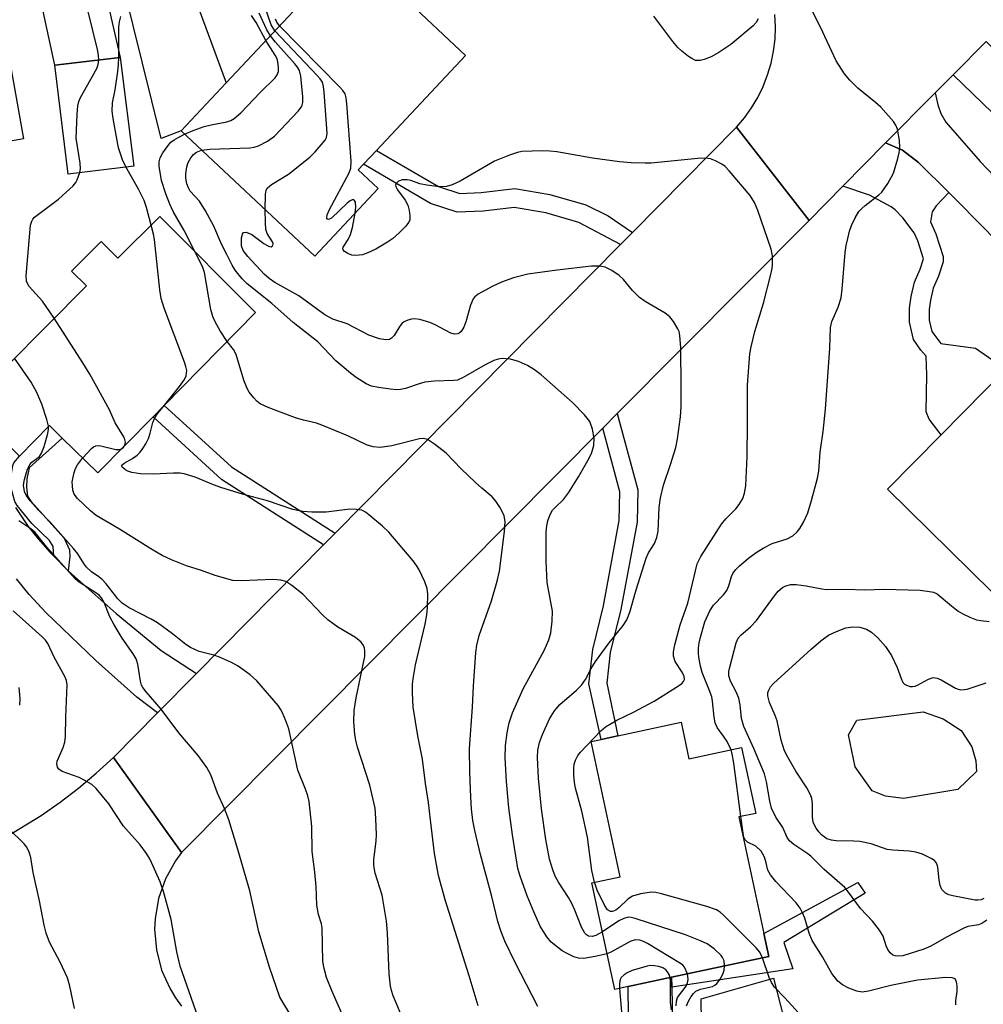
# Model space of a CAD drawing. Units: inches. Extents: x 1279759 to 1285759, y 465453 to 469454.
# Drawn here: x 1282508 to 1282702, y 466264 to 466462 of the extents above; entities that cross this region are included whole.
import ezdxf

# ---------------------------------------------------------------- set-up
doc = ezdxf.new("R2010")
doc.units = ezdxf.units.IN
doc.header["$MEASUREMENT"] = 0
for name, color, linetype in [('BLDG-Footprint', 5, 'Continuous'), ('CULTRL-Pad', 6, 'Continuous'), ('TRANS-Driveway', 251, 'Continuous'), ('TRANS-Non Street Sidewalk', 7, 'Continuous'), ('TRANS-Road', 130, 'Continuous'), ('Undefined', 1, 'Continuous')]:
    doc.layers.add(name, color=color, linetype=linetype)

msp = doc.modelspace()

# ---------------------------------------------------------------- linework, layer by layer
at = {"layer": 'BLDG-Footprint'}
for points, elevation in [([(1282580.28, 466427.9), (1282567.5, 466414.28), (1282540.61, 466439.49), (1282549.69, 466449.17), (1282562.13, 466462.45), (1282574.97, 466476.14), (1282585.52, 466466.25), (1282597.84, 466454.7), (1282579.92, 466435.59), (1282577.29, 466432.79), (1282576.25, 466431.68)], 225.63), ([(1282508.95, 466437.89), (1282475.38, 466431.91), (1282474.71, 466435.65), (1282461.28, 466433.26), (1282457.77, 466452.94), (1282504.78, 466461.31)], 216.35), ([(1282531.1, 466432.44), (1282517.89, 466430.83), (1282515.22, 466452.76), (1282528.39, 466454.25)], 218.62), ([(1282536.36, 466422.3), (1282555.61, 466402.95), (1282537.23, 466384.28), (1282534.98, 466381.99), (1282523.85, 466370.7), (1282516.73, 466377.71), (1282514.15, 466380.25), (1282508.16, 466374.09), (1282505.47, 466376.75), (1282499.14, 466383), (1282497.77, 466384.36), (1282521.59, 466408.36), (1282518.61, 466411.29), (1282524.57, 466417.25), (1282527.9, 466413.9)], 218.84), ([(1282714.22, 466399.51), (1282721.25, 466392.59), (1282723.89, 466395.28), (1282729.69, 466389.58), (1282736.46, 466396.48), (1282773.58, 466360.03), (1282761.83, 466348.07), (1282742.73, 466366.82), (1282736.3, 466360.27), (1282734.4, 466358.33), (1282736.11, 466356.65), (1282729.81, 466350.24), (1282727.97, 466352.04), (1282725.05, 466349.07), (1282717.6, 466341.5), (1282707.79, 466351.15), (1282703.56, 466346.84), (1282682.64, 466367.42), (1282693.43, 466378.39), (1282706.44, 466391.6), (1282708.99, 466394.2)], 231.92), ([(1282641.18, 466320.52), (1282642.75, 466313.18), (1282653.34, 466315.45), (1282656.18, 466302.21), (1282652.77, 466301.48), (1282657.79, 466278.02), (1282658.78, 466273.41), (1282639.26, 466269.23), (1282630.54, 466267.36), (1282627.81, 466266.78), (1282623.22, 466288.21), (1282628.91, 466289.42), (1282623.08, 466316.64), (1282625.08, 466317.07), (1282628.45, 466317.79)], 227.5)]:
    msp.add_lwpolyline(points, close=True, dxfattribs=dict(at, elevation=elevation))
at = {"layer": 'CULTRL-Pad'}
for points in [[(1282696.79, 466307.02), (1282685.86, 466305.17), (1282682.27, 466305.64), (1282679.61, 466306.74), (1282676.19, 466311.59), (1282674.8, 466318), (1282676.53, 466320.96), (1282689.81, 466322.65), (1282693.87, 466321.24), (1282697.45, 466318.89), (1282699.63, 466315.61), (1282700.4, 466312.79), (1282700.55, 466310.6)], [(1282663.01, 466256.26), (1282645.48, 466245.88), (1282645.19, 466264.92), (1282659.73, 466269.04)]]:
    msp.add_lwpolyline(points, close=True, dxfattribs=at)
at = {"layer": 'TRANS-Driveway'}
for points in [[(1282519.81, 466505.97), (1282524.32, 466506.85), (1282529.08, 466507.76), (1282536.27, 466508.77), (1282534.92, 466501.3), (1282534.9, 466497), (1282536.16, 466489.52), (1282541.99, 466470.1), (1282549.69, 466449.17), (1282540.61, 466439.49), (1282536.65, 466437.98)], [(1282504.36, 466502.88), (1282516.74, 466505.36), (1282528.39, 466454.25), (1282515.22, 466452.76)], [(1282695.84, 466450.8), (1282702.47, 466457.51), (1282755.53, 466404.66), (1282757.5, 466406.64), (1282757.93, 466406.19), (1282760.18, 466408.34), (1282777.97, 466392.96), (1282767.02, 466381.97)], [(1282694.99, 466427.08), (1282688.89, 466433.15), (1282685.68, 466435.63), (1282682.29, 466437.1), (1282692.26, 466447.18), (1282692.78, 466444.73), (1282693.42, 466443.01), (1282694.38, 466441.29), (1282701.33, 466433.34), (1282736.46, 466396.48), (1282729.69, 466389.58), (1282723.89, 466395.28), (1282721.25, 466392.59), (1282714.22, 466399.51), (1282708.99, 466394.2), (1282708.99, 466407.26), (1282708.57, 466410.05), (1282707.82, 466412.09), (1282706.43, 466415.09), (1282702.8, 466419.29)]]:
    msp.add_lwpolyline(points, close=True, dxfattribs=at)
for points in [[(1282507.33, 466363.77), (1282509.88, 466359.91), (1282511.89, 466357.44), (1282514.27, 466354.7), (1282515.03, 466353.94), (1282517.93, 466351.02), (1282527.55, 466342.42), (1282536.64, 466335), (1282543.71, 466330.33), (1282535.9, 466322.42), (1282531.73, 466325.56), (1282523.5, 466332.98), (1282513.4, 466342.63), (1282510.06, 466346.24), (1282507.53, 466349.37)], [(1282630.59, 466261.42), (1282630.54, 466267.36), (1282639.26, 466269.23), (1282639.3, 466267.21), (1282639.56, 466252.75)]]:
    msp.add_lwpolyline(points, dxfattribs=at)
at = {"layer": 'TRANS-Non Street Sidewalk'}
for points in [[(1282694.99, 466427.08), (1282692.42, 466424.42), (1282691.62, 466423.22), (1282691.34, 466421.22), (1282692.41, 466418.81), (1282693.86, 466414.26), (1282693.86, 466413.19), (1282692.92, 466410.26), (1282691.84, 466407.85), (1282691.3, 466405.45), (1282691.03, 466403.58), (1282691.02, 466401.44), (1282691.55, 466399.17), (1282693.42, 466396.76), (1282700.36, 466395.81), (1282706.44, 466391.6), (1282693.43, 466378.39), (1282691.07, 466381.54), (1282690.42, 466383), (1282690.57, 466390.44), (1282690.42, 466394.21), (1282689.38, 466395.41), (1282687.89, 466397.54), (1282687.09, 466401), (1282687.1, 466403.87), (1282687.43, 466406.17), (1282688.09, 466409.1), (1282689.24, 466411.66), (1282689.91, 466413.74), (1282688.73, 466417.39), (1282688.02, 466419.02), (1282685.73, 466422.02), (1282684.22, 466423.62), (1282683.37, 466424.26), (1282679.03, 466426.59), (1282673.69, 466428.39), (1282682.29, 466437.1), (1282685.68, 466435.63), (1282688.89, 466433.15)], [(1282631.37, 466419.05), (1282629.01, 466416.66), (1282620.63, 466421.1), (1282613.94, 466423.03), (1282607.62, 466424.12), (1282601.37, 466423.33), (1282596.15, 466423.15), (1282590.76, 466424.88), (1282577.29, 466432.79), (1282579.92, 466435.59), (1282592.38, 466428.32), (1282596.68, 466426.93), (1282600.99, 466427.09), (1282607.72, 466427.94), (1282614.78, 466426.72), (1282622.01, 466424.64), (1282626.49, 466422.39)], [(1282571.61, 466358.56), (1282569.27, 466356.2), (1282548.74, 466369.35), (1282534.98, 466381.99), (1282537.23, 466384.28), (1282550.73, 466371.94)], [(1282625.43, 466379.69), (1282628.34, 466382.63), (1282632.45, 466367.32), (1282632.3, 466360.77), (1282629.04, 466343.19), (1282626.93, 466334.55), (1282626.21, 466328.41), (1282628.45, 466317.79), (1282625.08, 466317.07), (1282622.6, 466328.25), (1282623.41, 466335.18), (1282625.55, 466343.94), (1282628.74, 466361.14), (1282628.87, 466366.88)], [(1282517.93, 466351.02), (1282515.03, 466353.94), (1282514.92, 466355.92), (1282514.19, 466357.09), (1282510.58, 466360.53), (1282507.66, 466364.16), (1282507.21, 466364.97), (1282506.49, 466367.39), (1282506.5, 466370.54), (1282506.76, 466372.18), (1282507.02, 466372.71), (1282508.16, 466374.09), (1282514.15, 466380.25), (1282516.73, 466377.71), (1282510.1, 466371.72), (1282509.61, 466369.5), (1282509.57, 466367.86), (1282509.76, 466365.99), (1282510.41, 466365.01), (1282517.11, 466357.58), (1282518.18, 466355.25), (1282518.22, 466353.91)], [(1282639.3, 466267.21), (1282639.26, 466269.23), (1282658.78, 466273.41), (1282657.79, 466278.02), (1282676.72, 466288.3), (1282678.17, 466286.17), (1282661.8, 466276.23), (1282663.64, 466270.91)]]:
    msp.add_lwpolyline(points, close=True, dxfattribs=at)
at = {"layer": 'TRANS-Road'}
for points in [[(1282702.47, 466457.51), (1282695.84, 466450.8), (1282692.26, 466447.18), (1282682.29, 466437.1), (1282673.69, 466428.39), (1282666.89, 466421.51), (1282652.32, 466440.25), (1282653.91, 466442.13), (1282655.34, 466444.13), (1282656.6, 466446.25), (1282657.68, 466448.46), (1282658.56, 466450.76), (1282659.26, 466453.12), (1282659.76, 466455.53), (1282660.05, 466457.97), (1282660.14, 466460.43), (1282660.03, 466462.89)], [(1282505.45, 466297.47), (1282512.5, 466301.78), (1282516.32, 466304.46), (1282520.01, 466307.29), (1282523.58, 466310.29), (1282527.02, 466313.44), (1282540.71, 466294.35), (1282539.48, 466292.66), (1282537.46, 466289.02), (1282536.09, 466285.08), (1282535.39, 466280.97), (1282535.3, 466278.88), (1282535.66, 466274.73), (1282536.7, 466270.69), (1282538.41, 466266.89), (1282539.5, 466265.11), (1282540.73, 466263.42)]]:
    msp.add_lwpolyline(points, dxfattribs=at)
msp.add_lwpolyline([(1282666.89, 466421.51), (1282628.34, 466382.63), (1282625.43, 466379.69), (1282540.71, 466294.35), (1282527.02, 466313.44), (1282535.9, 466322.42), (1282543.71, 466330.33), (1282569.27, 466356.2), (1282571.61, 466358.56), (1282629.01, 466416.66), (1282631.37, 466419.05), (1282652.32, 466440.25)], close=True, dxfattribs=at)
at = {"layer": 'Undefined'}
for points, elevation in [([(1282524.1, 466453.77), (1282524.03, 466454.75), (1282523.79, 466455.9), (1282521.02, 466467.41), (1282519.39, 466471.25), (1282517.84, 466476.33), (1282517.35, 466477.66), (1282514.71, 466482.87), (1282513.87, 466484.24), (1282513.12, 466485.11), (1282512.5, 466485.68), (1282511.82, 466486.1), (1282511.3, 466486.22), (1282509.59, 466486.17), (1282507.87, 466485.89)], 218), ([(1282559.5, 466459.63), (1282558.75, 466460.83), (1282557.48, 466464.51)], 226), ([(1282651.23, 466315), (1282650.44, 466316.64), (1282649.72, 466317.75), (1282648.43, 466319.46), (1282648.01, 466320.44), (1282647.8, 466321.57), (1282647.49, 466324.78), (1282647.31, 466325.65), (1282646.83, 466327.06), (1282645.4, 466330.57), (1282645.05, 466331.81), (1282644.79, 466333.2), (1282644.65, 466334.32), (1282644.63, 466335.41), (1282644.77, 466336.52), (1282645.04, 466337.65), (1282645.96, 466340.72), (1282646.94, 466342.96), (1282647.7, 466344.11), (1282649.67, 466346.14), (1282650.38, 466347.07), (1282650.79, 466348), (1282651.29, 466349.87), (1282651.59, 466350.48), (1282652.1, 466351.19), (1282652.91, 466352.03), (1282654.7, 466353.52), (1282656.24, 466354.66), (1282657.69, 466355.58), (1282659.49, 466356.48), (1282662.5, 466357.41), (1282663.61, 466358.07), (1282664.48, 466358.83), (1282665.03, 466359.51), (1282665.76, 466360.79), (1282666.63, 466362.67), (1282667.38, 466365.15), (1282668.57, 466369.66), (1282668.85, 466371.07), (1282669.11, 466374.84), (1282669.72, 466379.05), (1282670.22, 466383.5), (1282671.04, 466395.79), (1282671.23, 466399.92), (1282671.49, 466401.14), (1282672.76, 466404.03), (1282673.36, 466405.93), (1282673.57, 466407.67), (1282674.18, 466415.01), (1282674.37, 466416.43), (1282674.69, 466417.89), (1282675.05, 466419.33), (1282675.42, 466420.45), (1282676.18, 466422.02), (1282676.93, 466423.26), (1282677.5, 466423.91), (1282678.15, 466424.5), (1282680.92, 466426.62), (1282681.53, 466427.21), (1282682.7, 466428.94), (1282683.85, 466431.03), (1282684.77, 466433.96), (1282685.01, 466435.06), (1282685.16, 466436.17), (1282685.1, 466437.59), (1282684.65, 466439.86), (1282684.35, 466440.66), (1282683.88, 466441.39), (1282681.3, 466444.27), (1282680.23, 466445.24), (1282676.7, 466448.1), (1282675.08, 466449.69), (1282674, 466450.99), (1282672.34, 466453.59), (1282669.22, 466460.37), (1282667.06, 466464.6)], 230), ([(1282528.12, 466454.22), (1282528.11, 466460.35), (1282528.22, 466461.46), (1282528.48, 466462.52)], 220), ([(1282557.65, 466457.67), (1282555.73, 466461.32), (1282554.79, 466462.72)], 222), ([(1282558.57, 466458.64), (1282557.88, 466459.83), (1282556.31, 466463.18)], 224), ([(1282560.43, 466460.63), (1282559.89, 466461.37), (1282559.64, 466461.98)], 228), ([(1282656.69, 466462.03), (1282656.25, 466461.3), (1282655.67, 466460.66), (1282651.16, 466456.88), (1282648.72, 466455.27), (1282647.18, 466454.42), (1282645.8, 466453.85), (1282644.97, 466453.64), (1282644.08, 466453.7), (1282643.35, 466454.04), (1282642.65, 466454.5), (1282641.3, 466455.54), (1282640.52, 466456.26), (1282639.51, 466457.48), (1282635.7, 466462.6)], 230), ([(1282575.64, 466422.95), (1282575.74, 466424.15), (1282575.68, 466425.17), (1282575.51, 466425.52), (1282575.38, 466425.61), (1282575.04, 466425.64), (1282574.63, 466425.46), (1282574, 466424.96), (1282570.88, 466421.94), (1282570.25, 466421.65), (1282570.03, 466421.75), (1282569.95, 466421.97), (1282570.02, 466422.63), (1282570.46, 466423.69), (1282574.43, 466431.07), (1282574.78, 466431.98), (1282574.83, 466433.41), (1282573.98, 466444.97), (1282573.84, 466446.14), (1282573.61, 466446.95), (1282573.15, 466447.66), (1282572.56, 466448.32), (1282560.43, 466460.63)], 228), ([(1282544.74, 466435.62), (1282546.42, 466435.81), (1282554.46, 466436.11), (1282555.33, 466436.22), (1282556.16, 466436.48), (1282557.99, 466437.43), (1282559.43, 466438.43), (1282564.16, 466443.48), (1282564.81, 466444.32), (1282564.99, 466444.69), (1282565.1, 466445.22), (1282565.1, 466446.38), (1282564.73, 466450.52), (1282564.45, 466451.63), (1282564.03, 466452.35), (1282563.49, 466453.02), (1282559.61, 466457.37), (1282558.57, 466458.64)], 224), ([(1282557.55, 466423.61), (1282557.57, 466426.78), (1282557.73, 466427.58), (1282557.98, 466428.02), (1282558.8, 466428.69), (1282562.22, 466430.77), (1282566.52, 466434.19), (1282567.55, 466435.27), (1282569.57, 466437.67), (1282569.85, 466438.2), (1282569.98, 466439.02), (1282569.4, 466447.31), (1282569.26, 466448.47), (1282569.03, 466449.29), (1282568.57, 466450.01), (1282568, 466450.68), (1282559.5, 466459.63)], 226), ([(1282541.3, 466438.84), (1282543.04, 466439.6), (1282545.24, 466440.39), (1282546.66, 466440.74), (1282549.83, 466441.35), (1282550.6, 466441.63), (1282551.31, 466442.01), (1282552.62, 466443.14), (1282556.51, 466447.2), (1282559.53, 466450.19), (1282559.95, 466450.79), (1282560.19, 466451.46), (1282560.23, 466452.29), (1282560.08, 466453.43), (1282559.92, 466453.98), (1282559.55, 466454.73), (1282557.65, 466457.67)], 222), ([(1282529.52, 466432.25), (1282528.86, 466433.7), (1282528.05, 466436.12), (1282526.95, 466442), (1282526.75, 466443.48), (1282526.82, 466445.16), (1282527.35, 466447.76), (1282527.91, 466451.44), (1282528.07, 466452.85), (1282528.12, 466454.22)], 220), ([(1282520.29, 466431.13), (1282520.39, 466431.85), (1282520.34, 466433.02), (1282519.51, 466438.04), (1282519.7, 466442.81), (1282519.86, 466444.58), (1282520.07, 466445.42), (1282520.43, 466446.2), (1282523.71, 466452.08), (1282523.98, 466452.84), (1282524.1, 466453.77)], 218), ([(1282543.48, 466415.14), (1282541.26, 466419.5), (1282539.02, 466423.26), (1282538.34, 466424.77), (1282537.54, 466426.82), (1282536.67, 466429.51), (1282536.19, 466432.42), (1282536.19, 466433.27), (1282536.41, 466434.08), (1282536.97, 466435.11), (1282538, 466436.58), (1282538.59, 466437.21), (1282539.23, 466437.7), (1282540.15, 466438.27), (1282541.3, 466438.84)], 222), ([(1282626.27, 466273.97), (1282623.89, 466273.4), (1282621.6, 466273.02), (1282620.55, 466273.07), (1282619.58, 466273.35), (1282618.28, 466273.99), (1282617.28, 466274.58), (1282615.05, 466276.31), (1282614.14, 466277.36), (1282612.84, 466279.52), (1282611.55, 466282.37), (1282610.23, 466285.64), (1282608.79, 466289.56), (1282608.35, 466291.11), (1282607.24, 466297.86), (1282606.5, 466303.32), (1282606.03, 466308.59), (1282605.81, 466313.37), (1282605.86, 466315.87), (1282606.16, 466318.41), (1282606.58, 466320.4), (1282607.27, 466322.46), (1282609.42, 466327.28), (1282613.61, 466334.99), (1282614.54, 466337.13), (1282614.96, 466338.51), (1282615.22, 466340.85), (1282615.28, 466342.9), (1282614.24, 466348.67), (1282614, 466352.95), (1282614.06, 466358.75), (1282614.17, 466360.04), (1282614.37, 466361.06), (1282614.81, 466362.34), (1282615.3, 466363.18), (1282615.82, 466363.77), (1282617.51, 466365.34), (1282618.54, 466366.72), (1282620.5, 466369.93), (1282622.39, 466373.2), (1282623.14, 466374.63), (1282623.6, 466376.2), (1282623.71, 466377.59), (1282623.34, 466379.51), (1282622.78, 466381.06), (1282621.73, 466382.41), (1282619.31, 466384.89), (1282613.02, 466390.45), (1282611.69, 466391.44), (1282610.29, 466392.33), (1282608.5, 466393.08), (1282606.89, 466393.55), (1282605.19, 466393.71), (1282604.35, 466393.57), (1282603.52, 466393.3), (1282601.74, 466392.46), (1282597.34, 466389.88), (1282596.17, 466389.39), (1282595.37, 466389.26), (1282591.6, 466389.16), (1282589.62, 466388.95), (1282588.49, 466388.65), (1282585.75, 466387.68), (1282584.71, 466387.45), (1282583.87, 466387.43), (1282582.7, 466387.55), (1282580.35, 466387.89), (1282578.92, 466388.18), (1282577.85, 466388.64), (1282575.84, 466389.89), (1282574.66, 466390.78), (1282571.75, 466393.27), (1282568.12, 466397.07), (1282563.18, 466400.95), (1282558.85, 466404.81), (1282553.9, 466408.75), (1282552.89, 466409.73), (1282551.5, 466411.48), (1282550.89, 466412.48), (1282549.8, 466414.61), (1282548.75, 466416.75), (1282547.23, 466420.32), (1282545.56, 466423.41), (1282544.32, 466425.39), (1282542.45, 466427.38), (1282542.08, 466428.02), (1282541.79, 466428.84), (1282541.58, 466429.98), (1282541.58, 466430.86), (1282541.76, 466432.3), (1282542.02, 466433.12), (1282542.59, 466434.09), (1282543.13, 466434.74), (1282543.74, 466435.21), (1282544.74, 466435.62)], 224), ([(1282623.77, 466288.33), (1282623.2, 466290.7), (1282622.36, 466297.43), (1282621.17, 466302.67), (1282619.95, 466307.27), (1282619.71, 466308.43), (1282619.61, 466309.84), (1282619.61, 466311.27), (1282619.68, 466312.1), (1282619.9, 466312.88), (1282620.39, 466313.82), (1282620.92, 466314.49), (1282625.04, 466318.81), (1282625.93, 466319.59), (1282628.25, 466320.94), (1282631.6, 466322.57), (1282635.73, 466324.78), (1282640.67, 466327.85), (1282641.32, 466328.34), (1282641.66, 466328.71), (1282641.83, 466329.13), (1282641.78, 466329.76), (1282641.38, 466330.59), (1282639.95, 466332.73), (1282639.63, 466333.84), (1282639.63, 466334.69), (1282639.92, 466336.12), (1282640.96, 466340.12), (1282642.51, 466344.52), (1282644.41, 466352.41), (1282645.11, 466353.88), (1282649.29, 466360.36), (1282650.16, 466361.43), (1282652.17, 466363.48), (1282652.86, 466364.37), (1282653.55, 466365.57), (1282653.92, 466366.65), (1282654.15, 466368.08), (1282654.48, 466373.98), (1282654.54, 466380.5), (1282654.5, 466388.36), (1282654.99, 466394.66), (1282655.24, 466396.07), (1282655.99, 466399.16), (1282657.71, 466404.88), (1282659.16, 466410.37), (1282659.48, 466411.83), (1282659.56, 466412.68), (1282659.53, 466414.35), (1282659.29, 466415.72), (1282656.56, 466423.5), (1282655.89, 466425.1), (1282655.04, 466426.51), (1282650.82, 466431.49), (1282650, 466432.33), (1282649.32, 466432.84), (1282648.09, 466433.5), (1282647.06, 466433.9), (1282645.96, 466434.03), (1282644.54, 466433.96), (1282635.14, 466433.03), (1282633.97, 466433), (1282631.09, 466433.11), (1282628.79, 466433.26), (1282623.35, 466434), (1282616.2, 466435.29), (1282614.79, 466435.44), (1282613.31, 466435.47), (1282609.15, 466435.33), (1282608.29, 466435.14), (1282606.63, 466434.59), (1282603.63, 466433.39), (1282596.71, 466429.4), (1282595.1, 466428.64), (1282593.98, 466428.31), (1282592.56, 466428.25), (1282590.02, 466428.57), (1282588.63, 466428.87), (1282586.83, 466429.51), (1282586.06, 466429.69), (1282585.06, 466429.68), (1282584.36, 466429.39), (1282583.86, 466428.94), (1282583.74, 466428.56), (1282583.77, 466428.34), (1282584.11, 466427.66), (1282585.69, 466425.57), (1282586.22, 466424.57), (1282586.49, 466423.5), (1282586.63, 466422.42), (1282586.6, 466421.64), (1282586.43, 466421.16), (1282585.73, 466420.26), (1282584.45, 466419), (1282583.1, 466417.79), (1282582.13, 466417.1), (1282579.79, 466415.73), (1282578.16, 466414.95), (1282577.08, 466414.59), (1282575.75, 466414.42), (1282574.94, 466414.51), (1282574.15, 466414.83), (1282573.47, 466415.26), (1282573.18, 466415.58), (1282573.12, 466415.76), (1282573.21, 466416.14), (1282574.24, 466417.64), (1282574.69, 466418.64), (1282575.06, 466420.07), (1282575.64, 466422.95)], 228), ([(1282534.61, 466420.57), (1282533.68, 466424.1), (1282533.18, 466425.48), (1282532.04, 466427.77), (1282529.52, 466432.25)], 220), ([(1282515.09, 466401.81), (1282512.76, 466405.27), (1282510.06, 466408.2), (1282509.78, 466408.66), (1282509.55, 466409.3), (1282509.5, 466410.32), (1282510.37, 466420.55), (1282510.58, 466421.36), (1282510.82, 466421.78), (1282511.16, 466422.16), (1282515.97, 466425.76), (1282518.9, 466428.48), (1282519.43, 466429.13), (1282519.72, 466429.63), (1282520.29, 466431.13)], 218), ([(1282625.33, 466278.37), (1282624.03, 466277.64), (1282623.26, 466277.41), (1282622.52, 466277.49), (1282622.12, 466277.75), (1282621.78, 466278.13), (1282621.15, 466279.33), (1282619.81, 466282.75), (1282619.22, 466284.04), (1282618.51, 466285.26), (1282616.48, 466288.33), (1282615.86, 466289.57), (1282615.35, 466290.83), (1282614.72, 466292.96), (1282613.94, 466296.93), (1282613.06, 466303.09), (1282612.47, 466309.28), (1282612.28, 466313.46), (1282612.35, 466314.89), (1282612.67, 466316.47), (1282613.29, 466318.07), (1282614.69, 466321.22), (1282615.68, 466322.85), (1282616.79, 466324.12), (1282620.15, 466326.99), (1282621.15, 466328.01), (1282621.91, 466329.14), (1282623.1, 466331.38), (1282623.97, 466332.73), (1282626.7, 466336.53), (1282629.52, 466340.01), (1282630.27, 466341.13), (1282630.87, 466342.66), (1282632.15, 466347.19), (1282634.13, 466353.55), (1282634.59, 466354.59), (1282635.79, 466356.49), (1282636.3, 466357.71), (1282636.58, 466359), (1282636.76, 466363.71), (1282637, 466365.69), (1282637.61, 466368.2), (1282639.05, 466372.41), (1282640.07, 466375.83), (1282640.41, 466377.57), (1282641.05, 466381.96), (1282641.16, 466383.98), (1282641.19, 466388.01), (1282641.13, 466395.84), (1282640.94, 466398.33), (1282640.75, 466399.12), (1282640.53, 466399.66), (1282639.62, 466401.19), (1282638.88, 466402.1), (1282637.95, 466402.81), (1282633.92, 466405.19), (1282632.77, 466406), (1282631.39, 466407.4), (1282629.58, 466409.64), (1282628.72, 466410.43), (1282627.23, 466411.4), (1282625.92, 466412.07), (1282624.84, 466412.29), (1282623.15, 466412.3), (1282616.26, 466411.48), (1282610.35, 466410.68), (1282607.49, 466409.97), (1282605.02, 466409.05), (1282603.14, 466408.22), (1282600.34, 466406.64), (1282599.68, 466406.11), (1282599.36, 466405.71), (1282598.8, 466404.45), (1282597.87, 466401.1), (1282597.5, 466400.01), (1282596.94, 466399.12), (1282596.57, 466398.8), (1282596.24, 466398.66), (1282595.62, 466398.62), (1282594.88, 466398.82), (1282591.72, 466400.52), (1282590.63, 466400.99), (1282588.63, 466401.58), (1282587.49, 466401.72), (1282586.97, 466401.66), (1282586.22, 466401.44), (1282585.51, 466401.11), (1282585.1, 466400.81), (1282584.6, 466400.19), (1282583.48, 466398.32), (1282582.96, 466397.78), (1282582.53, 466397.57), (1282581.79, 466397.45), (1282580.49, 466397.64), (1282578.4, 466398.39), (1282574.05, 466400.69), (1282571.11, 466401.66), (1282569.52, 466402.47), (1282564.28, 466406.3), (1282559.46, 466409.03), (1282558.32, 466409.78), (1282557.31, 466410.7), (1282554.02, 466414.22), (1282553.13, 466415.42), (1282552.79, 466416.4), (1282552.74, 466417.21), (1282552.8, 466418.01), (1282552.94, 466418.7), (1282553.17, 466419.08), (1282553.7, 466419.12), (1282554.83, 466418.65), (1282557.29, 466416.84), (1282558.17, 466416.33), (1282558.74, 466416.21), (1282559.07, 466416.43), (1282559.11, 466416.83), (1282558.98, 466417.2), (1282557.94, 466418.84), (1282557.68, 466419.65), (1282557.57, 466421.11), (1282557.55, 466423.61)], 226), ([(1282537.36, 466384.41), (1282540.3, 466388.09), (1282541.3, 466389.48), (1282541.65, 466390.22), (1282541.75, 466391.29), (1282541.59, 466392.13), (1282541.32, 466392.97), (1282537.23, 466403.83), (1282536.59, 466405.8), (1282536.32, 466407.53), (1282535.29, 466417.66), (1282535.09, 466418.73), (1282534.61, 466420.57)], 220), ([(1282549.9, 466397.15), (1282548.51, 466399.26), (1282547.48, 466401.08), (1282546.99, 466402.15), (1282546.63, 466403.56), (1282545.3, 466411.04), (1282544.9, 466412.22), (1282543.48, 466415.14)], 222), ([(1282529.3, 466376.23), (1282529.44, 466376.9), (1282529.34, 466377.41), (1282529.11, 466377.93), (1282527.38, 466380.74), (1282526.2, 466383.39), (1282522.25, 466390.58), (1282520.9, 466392.86), (1282515.09, 466401.81)], 218), ([(1282612.38, 466263.35), (1282607.82, 466272.19), (1282605.71, 466276.51), (1282604.89, 466278.59), (1282604.3, 466280.47), (1282603.09, 466285.45), (1282600.86, 466293.91), (1282599.7, 466298.75), (1282599.29, 466300.78), (1282599, 466303.12), (1282598.87, 466305.48), (1282598.68, 466310.5), (1282598.62, 466315.26), (1282599.24, 466323.6), (1282599.43, 466327.79), (1282599.92, 466334.58), (1282600.09, 466336.04), (1282600.53, 466338.02), (1282603.01, 466344.98), (1282604.18, 466348.93), (1282604.67, 466350.93), (1282605.62, 466358.88), (1282605.77, 466360.94), (1282605.61, 466362.06), (1282605.27, 466362.82), (1282604.69, 466363.82), (1282603.91, 466365.02), (1282603.19, 466365.89), (1282601.09, 466367.62), (1282599.82, 466368.77), (1282596.96, 466371.55), (1282593.92, 466374.69), (1282591.6, 466376.51), (1282590.14, 466377.43), (1282589.37, 466377.63), (1282588.58, 466377.57), (1282583, 466376.15), (1282580.68, 466375.84), (1282579.26, 466375.94), (1282577.91, 466376.37), (1282574.16, 466378.18), (1282568.95, 466380.31), (1282567.83, 466380.69), (1282565.23, 466381.28), (1282563.61, 466381.76), (1282558.11, 466383.85), (1282556.53, 466384.59), (1282555.84, 466385.12), (1282555.24, 466385.77), (1282554.34, 466386.95), (1282553.88, 466387.7), (1282553.25, 466389.35), (1282551.68, 466394.5), (1282551.15, 466395.5), (1282549.9, 466397.15)], 222), ([(1282513.97, 466380.07), (1282513.64, 466381.43), (1282512.61, 466384.51), (1282511.59, 466386.9), (1282510.46, 466388.93), (1282507.15, 466393.81)], 216), ([(1282600.38, 466263.5), (1282598.58, 466269.5), (1282593.74, 466284.8), (1282592.36, 466289.73), (1282591.56, 466294.14), (1282590.8, 466300.87), (1282590.34, 466304.4), (1282589.74, 466308.22), (1282589.17, 466313.12), (1282588.23, 466317.83), (1282587.27, 466323.6), (1282587.15, 466326.46), (1282587.18, 466328.17), (1282587.28, 466329.3), (1282587.79, 466332.07), (1282589.72, 466340.3), (1282590.04, 466342.16), (1282590.14, 466343.64), (1282590.22, 466346.31), (1282590.11, 466347.46), (1282589.64, 466348.78), (1282588.4, 466351.35), (1282587.97, 466352.08), (1282587.28, 466353.01), (1282582.4, 466358.79), (1282581.11, 466359.98), (1282578.38, 466362.25), (1282577.68, 466362.77), (1282576.94, 466363.17), (1282575.89, 466363.37), (1282574.52, 466363.38), (1282569.8, 466362.83), (1282566.88, 466362.77), (1282565.12, 466362.93), (1282563.07, 466363.36), (1282558, 466365.11), (1282552.98, 466366.41), (1282548.81, 466367.69), (1282547.17, 466368.27), (1282543.45, 466369.81), (1282541.25, 466370.5), (1282540.43, 466370.62), (1282539.08, 466370.66), (1282535.06, 466370.44), (1282532.43, 466370.49), (1282530.71, 466370.78), (1282529.91, 466371.05), (1282529.45, 466371.29), (1282528.77, 466371.85), (1282528.66, 466372.13), (1282528.72, 466372.26), (1282529.18, 466372.64), (1282530.83, 466373.61), (1282531.77, 466374.26), (1282532.39, 466374.87), (1282532.92, 466375.58), (1282533.56, 466376.58), (1282534.06, 466377.63), (1282534.42, 466378.72), (1282534.95, 466380.86), (1282535.32, 466381.77), (1282535.94, 466382.71), (1282537.36, 466384.41)], 220), ([(1282573.31, 466261.19), (1282570.97, 466266.38), (1282569.87, 466269.15), (1282569.37, 466271.01), (1282569.15, 466272.37), (1282569.02, 466279.16), (1282568.85, 466280), (1282568.23, 466281.85), (1282567.9, 466283.72), (1282567.77, 466287.46), (1282567.51, 466290.39), (1282567.01, 466294.53), (1282566.89, 466299.54), (1282566.38, 466304.6), (1282566.12, 466305.71), (1282565.67, 466307.05), (1282564.12, 466310.92), (1282562.28, 466319.22), (1282561.7, 466320.85), (1282561.02, 466322.42), (1282560.62, 466323.17), (1282560.11, 466323.9), (1282555.82, 466328.88), (1282554.48, 466330.06), (1282552.07, 466331.81), (1282550.78, 466332.54), (1282548.33, 466333.64), (1282547.24, 466334.01), (1282544.29, 466334.78), (1282542.49, 466335.58), (1282541.55, 466336.2), (1282538.87, 466338.34), (1282535.85, 466340.56), (1282534.6, 466341.29), (1282530.19, 466343.56), (1282528.75, 466344.51), (1282527.91, 466345.36), (1282525.54, 466348.37), (1282524.76, 466349.24), (1282524.09, 466349.8), (1282522.63, 466350.79), (1282521.57, 466351.81), (1282521.04, 466352.49), (1282519.86, 466354.4), (1282519.02, 466355.52), (1282514.35, 466360.74), (1282511.86, 466363.3), (1282510.31, 466365.07), (1282509.45, 466366.24), (1282509.14, 466366.96), (1282508.94, 466368.22), (1282509.11, 466369.34), (1282509.67, 466371.27), (1282510.19, 466372.36), (1282510.62, 466372.86), (1282512.14, 466373.97), (1282512.58, 466374.67), (1282513.08, 466376.04), (1282513.83, 466378.61), (1282513.98, 466379.47), (1282513.97, 466380.07)], 216), ([(1282520.83, 466373.67), (1282522.59, 466375.6), (1282523, 466375.93), (1282523.45, 466376.15), (1282523.94, 466376.2), (1282524.47, 466376.14), (1282527.48, 466375.41), (1282528.23, 466375.4), (1282528.61, 466375.53)], 218), ([(1282528.61, 466375.53), (1282529.07, 466375.87), (1282529.3, 466376.23)], 218), ([(1282585.26, 466260.7), (1282583.28, 466265.51), (1282582.93, 466266.58), (1282582.75, 466267.41), (1282582.44, 466269.95), (1282582.13, 466278.18), (1282581.94, 466280.52), (1282581.05, 466285.78), (1282579.66, 466290.17), (1282579.38, 466291.69), (1282579.39, 466292.83), (1282579.86, 466296.68), (1282579.94, 466297.87), (1282579.8, 466301.15), (1282579.63, 466303.23), (1282578.59, 466307.88), (1282576.11, 466315.55), (1282575.75, 466316.93), (1282575.57, 466318.09), (1282575.33, 466320.71), (1282575.43, 466322.92), (1282575.81, 466325.42), (1282577.54, 466333.77), (1282577.6, 466334.92), (1282577.51, 466335.47), (1282577.31, 466335.98), (1282576.8, 466336.64), (1282575.68, 466337.59), (1282572.14, 466339.66), (1282570.11, 466341.14), (1282569.07, 466342.13), (1282565.11, 466346.32), (1282562.86, 466348.08), (1282561.67, 466348.83), (1282560.66, 466349.13), (1282559.06, 466349.27), (1282552.8, 466348.98), (1282551.04, 466349.06), (1282547.5, 466350.07), (1282544.73, 466351.06), (1282541.68, 466352.03), (1282538.67, 466353.18), (1282536.85, 466354.1), (1282534.57, 466355.43), (1282528.23, 466359.39), (1282523.52, 466362.14), (1282522.39, 466363.06), (1282519.82, 466365.53), (1282519.14, 466366.45), (1282518.88, 466367.23), (1282518.76, 466368.07), (1282518.75, 466368.92), (1282519.15, 466370.8), (1282519.41, 466371.58), (1282519.78, 466372.32), (1282520.83, 466373.67)], 218), ([(1282562.45, 466262.03), (1282561.06, 466264.21), (1282560.51, 466265.23), (1282558.37, 466271.27), (1282556.27, 466278.39), (1282554.42, 466286.65), (1282552.03, 466294.96), (1282550.23, 466300.9), (1282549.33, 466303.2), (1282547.92, 466306.25), (1282546.6, 466309.94), (1282545.77, 466311.46), (1282544.05, 466313.84), (1282540.2, 466318.39), (1282536.59, 466323.2), (1282533.61, 466326.63), (1282532.94, 466327.53), (1282532.69, 466328.02), (1282532.45, 466328.82), (1282531.91, 466332.23), (1282531.58, 466333.31), (1282530.99, 466334.31), (1282528.77, 466337.45), (1282527.15, 466340.13), (1282526.32, 466341.71), (1282525.14, 466344.61), (1282524.62, 466345.54), (1282524.14, 466346.08), (1282523.48, 466346.6), (1282520.12, 466348.74), (1282519.32, 466349.36), (1282513.61, 466355.73), (1282511.25, 466358.73), (1282510.41, 466359.47), (1282508.02, 466361.03)], 214), ([(1282702.62, 466280.71), (1282701.63, 466280.08), (1282700.93, 466279.79), (1282698.8, 466279.42), (1282697.98, 466279.12), (1282694.56, 466277.33), (1282691.41, 466275.5), (1282689.94, 466274.87), (1282685.78, 466273.56), (1282684.69, 466273.47), (1282684.18, 466273.52), (1282683.72, 466273.68), (1282683.17, 466274.16), (1282682.73, 466274.81), (1282682.39, 466275.58), (1282681.76, 466277.49), (1282681.06, 466278.72), (1282679.65, 466280.51), (1282677.23, 466283.06), (1282674.79, 466286.38), (1282674.06, 466287.27), (1282669.91, 466290.9), (1282667.24, 466293.59), (1282666.44, 466294.22), (1282663.8, 466295.93), (1282662.96, 466296.69), (1282662.47, 466297.37), (1282661.6, 466299.35), (1282660.23, 466301.42), (1282659.37, 466303.28), (1282659.01, 466304.66), (1282658.32, 466308.58), (1282657.9, 466310.13), (1282655.8, 466315.23), (1282653.77, 466319.71), (1282653.33, 466321.28), (1282653.01, 466324.07), (1282652.75, 466325.38), (1282652.24, 466326.66), (1282651.12, 466328.78), (1282650.78, 466329.89), (1282650.78, 466330.77), (1282650.94, 466331.6), (1282652.26, 466336.5), (1282652.67, 466337.47), (1282653.17, 466338.07), (1282655.09, 466339.73), (1282656.32, 466340.98), (1282659.93, 466345.98), (1282660.69, 466346.89), (1282661.53, 466347.65), (1282662.22, 466348.01), (1282663.21, 466348.23), (1282664.32, 466348.22), (1282666.28, 466347.96), (1282669.47, 466347.35), (1282670.49, 466347.23), (1282674.27, 466347.34), (1282678.09, 466347.16), (1282682.02, 466347.33), (1282689.2, 466347.09), (1282691.13, 466346.87), (1282691.91, 466346.68), (1282692.63, 466346.35), (1282695.52, 466343.93), (1282696.85, 466342.91), (1282697.84, 466342.32), (1282699.19, 466341.69), (1282700.58, 466341.16), (1282701.41, 466340.98), (1282703.08, 466340.82)], 232), ([(1282544.9, 466258.64), (1282540.47, 466271.47), (1282539.8, 466274.34), (1282538.64, 466280.82), (1282537.1, 466286.48), (1282536.41, 466288.4), (1282534.43, 466292.89), (1282533.64, 466294.15), (1282532.42, 466295.85), (1282529.06, 466299.6), (1282526.11, 466304.11), (1282523.53, 466307.24), (1282522.66, 466307.99), (1282521.16, 466308.91), (1282520.13, 466309.39), (1282516.68, 466310.63), (1282516.04, 466311.08), (1282515.79, 466311.48), (1282515.63, 466312.19), (1282515.68, 466312.69), (1282516.9, 466315.45), (1282517.22, 466316.56), (1282517.41, 466317.69), (1282517.47, 466321.62), (1282517.74, 466328.09), (1282517.6, 466328.96), (1282517.28, 466329.76), (1282515.11, 466333.65), (1282513.82, 466336.36), (1282513.38, 466337.02), (1282512.65, 466337.82), (1282506.86, 466342.94)], 212), ([(1282702.05, 466285.08), (1282701.49, 466284.81), (1282700.85, 466284.73), (1282700.31, 466284.77), (1282695.8, 466285.58), (1282694.99, 466285.79), (1282694.31, 466286.17), (1282693.61, 466286.92), (1282693.26, 466287.66), (1282693.03, 466288.79), (1282692.76, 466291.35), (1282692.64, 466291.87), (1282692.43, 466292.33), (1282692.09, 466292.69), (1282691.45, 466293.13), (1282689.7, 466293.97), (1282688.39, 466294.38), (1282687.08, 466294.63), (1282683.73, 466294.78), (1282682.59, 466294.91), (1282679.36, 466296.06), (1282677.1, 466296.53), (1282675.92, 466296.62), (1282672.32, 466296.7), (1282671.43, 466296.79), (1282670.44, 466297.11), (1282669.41, 466297.86), (1282668.83, 466298.49), (1282668.33, 466299.2), (1282667.92, 466299.95), (1282667.74, 466300.45), (1282667.6, 466301.47), (1282667.58, 466304.2), (1282667.43, 466305.22), (1282667.19, 466305.96), (1282666.47, 466307.36), (1282664.25, 466310.7), (1282662.63, 466313.5), (1282661.96, 466314.81), (1282661.28, 466316.91), (1282660.49, 466320.81), (1282660.1, 466321.92), (1282658.91, 466324.52), (1282658.57, 466325.83), (1282658.62, 466326.54), (1282658.78, 466327.01), (1282659.17, 466327.69), (1282659.74, 466328.32), (1282667.34, 466335.24), (1282669.29, 466336.93), (1282670.83, 466338.05), (1282672.38, 466338.8), (1282674.26, 466339.51), (1282675.68, 466339.72), (1282677.12, 466339.68), (1282678.42, 466339.29), (1282679.48, 466338.63), (1282680.74, 466337.5), (1282682.27, 466335.8), (1282683.44, 466333.95), (1282684.61, 466331.55), (1282685.39, 466329.32), (1282685.75, 466328.56), (1282686.09, 466328.21), (1282686.51, 466327.97), (1282687.22, 466327.76), (1282687.72, 466327.72), (1282688.22, 466327.79), (1282688.72, 466327.98), (1282690.88, 466329.18), (1282691.84, 466329.51), (1282692.64, 466329.4), (1282693.43, 466329.1), (1282696.37, 466327.36), (1282696.87, 466327.17), (1282697.36, 466327.08), (1282698.11, 466327.1), (1282698.66, 466327.21), (1282702.53, 466328.49)], 234), ([(1282508.17, 466323.98), (1282508.24, 466325.3), (1282508.07, 466327.53)], 210), ([(1282653.19, 466301.57), (1282651.77, 466312.3), (1282651.45, 466314.21), (1282651.23, 466315)], 230), ([(1282696.38, 466263.7), (1282696.41, 466264.56), (1282696.68, 466266.39), (1282696.68, 466267.52), (1282696.56, 466268.3), (1282696.25, 466268.89), (1282695.67, 466269.12), (1282694.4, 466269.17), (1282688.7, 466268.64), (1282683.34, 466267.56), (1282678.87, 466266.42), (1282677.57, 466266.26), (1282676.5, 466266.44), (1282674.88, 466267.06), (1282673.59, 466267.71), (1282672.71, 466268.44), (1282671.45, 466270.02), (1282669.6, 466273.32), (1282667.55, 466276.62), (1282666.88, 466278.1), (1282666.03, 466281.09), (1282665.6, 466282.18), (1282665.11, 466283.13), (1282664.27, 466284.2), (1282660.23, 466288.48), (1282659.11, 466289.81), (1282658.62, 466290.76), (1282658.29, 466292.27), (1282657.93, 466293.37), (1282657.56, 466294.14), (1282657.25, 466294.6), (1282656.2, 466295.58), (1282654.53, 466296.43), (1282654, 466296.95), (1282653.8, 466297.43), (1282653.62, 466298.25), (1282653.19, 466301.57)], 230), ([(1282519.19, 466262.95), (1282518.25, 466267.46), (1282517.78, 466269.12), (1282516.28, 466272.29), (1282514.15, 466276.32), (1282513.5, 466278.11), (1282513.11, 466279.74), (1282512.16, 466284.6), (1282510.87, 466290.29), (1282510.38, 466293.32), (1282510.07, 466294.39), (1282509.58, 466295.4), (1282509.08, 466296.07), (1282506, 466299.06)], 210), ([(1282657.56, 466273.14), (1282657, 466274.27), (1282656.24, 466275.18), (1282649.66, 466281.73), (1282649, 466282.32), (1282648.27, 466282.78), (1282646.33, 466283.44), (1282637.23, 466286.02), (1282636.09, 466286.28), (1282635.24, 466286.35), (1282633.02, 466286.02), (1282631.41, 466285.55), (1282630.46, 466284.92), (1282628.73, 466283.27), (1282628.05, 466282.74), (1282627.38, 466282.46), (1282626.95, 466282.47), (1282626.39, 466282.82), (1282625.77, 466283.72), (1282624.29, 466286.78), (1282623.77, 466288.33)], 228), ([(1282649.92, 466271.51), (1282649.79, 466272.55), (1282649.51, 466273.18), (1282649.22, 466273.6), (1282647.78, 466274.96), (1282646.38, 466275.94), (1282645.05, 466276.56), (1282642.03, 466277.75), (1282631.92, 466281.07), (1282631.09, 466281.27), (1282630.53, 466281.3), (1282629.62, 466281.08), (1282628.64, 466280.55), (1282625.33, 466278.37)], 226), ([(1282642.42, 466269.91), (1282641.84, 466271.23), (1282641.48, 466271.66), (1282641.04, 466272.03), (1282634.38, 466276.02), (1282633.6, 466276.44), (1282632.84, 466276.71), (1282631.9, 466276.75), (1282630.91, 466276.45), (1282627.2, 466274.38), (1282626.27, 466273.97)], 224), ([(1282665.5, 466261.25), (1282662.03, 466265.09), (1282659.91, 466267.27), (1282659.36, 466268.17), (1282658.9, 466269.21), (1282657.56, 466273.14)], 228), ([(1282638.96, 466269.17), (1282638.79, 466269.77), (1282638.45, 466270.35), (1282638.1, 466270.7), (1282637.47, 466271.11), (1282636.68, 466271.39), (1282635.82, 466271.54), (1282634.94, 466271.57), (1282634.37, 466271.49), (1282631.29, 466270.56), (1282630.33, 466270.14), (1282629.69, 466269.73), (1282629.14, 466269.21), (1282628.89, 466268.8), (1282628.75, 466268.06), (1282628.78, 466266.99)], 222), ([(1282640.14, 466263.48), (1282640.21, 466264.45), (1282640.47, 466265.17), (1282642.15, 466267.42), (1282642.47, 466268.11), (1282642.6, 466268.8), (1282642.42, 466269.91)], 224), ([(1282642.28, 466263.45), (1282642.65, 466264.42), (1282643.18, 466265.37), (1282643.64, 466265.96), (1282644.15, 466266.43), (1282645.03, 466266.82), (1282647.47, 466267.35), (1282647.93, 466267.61), (1282648.32, 466267.98), (1282649.01, 466268.85), (1282649.58, 466269.82), (1282649.83, 466270.63), (1282649.92, 466271.51)], 226), ([(1282639.2, 466262.71), (1282639.04, 466264.17), (1282639.04, 466268.34), (1282638.96, 466269.17)], 222), ([(1282628.78, 466266.99), (1282629.48, 466259.08)], 222)]:
    msp.add_lwpolyline(points, dxfattribs=dict(at, elevation=elevation))

doc.saveas('drawing.dxf')
